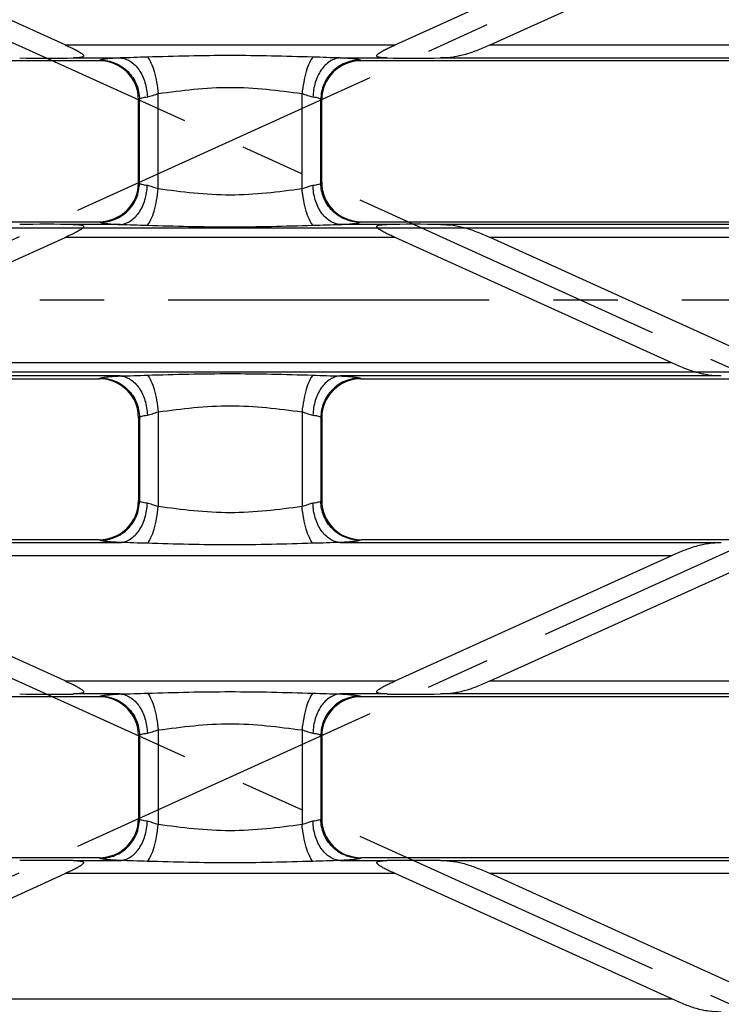
# Model space of a CAD drawing. Units: millimetres. Extents: x 0 to 1189, y 0 to 841.
# Drawn here: x 140 to 193, y 144 to 219 of the extents above; entities that cross this region are included whole.
import ezdxf
from ezdxf.enums import TextEntityAlignment as Align

# ---------------------------------------------------------------- set-up
doc = ezdxf.new("R2010")
doc.units = ezdxf.units.MM
doc.header["$LTSCALE"] = 65.395
doc.linetypes.add('CENTER', pattern=[0.6, 0.375, -0.075, 0.075, -0.075])
doc.layers.get('0').update_dxf_attribs({"linetype": 'CONTINUOUS'})
for name, color, linetype in [('AXIS', 7, 'CONTINUOUS'), ('DEFAULT_1', 7, 'CENTER'), ('DIMS', 7, 'CONTINUOUS'), ('SURFACES', 7, 'CONTINUOUS')]:
    doc.layers.add(name, color=color, linetype=linetype)
doc.styles.get("Standard").update_dxf_attribs({"font": 't-flexa.ttf'})
doc.dimstyles.new('DIMSTYLE_4', dxfattribs={"dimtxt": 3.5, "dimasz": 3.5, "dimexe": 0.18, "dimexo": 0.0625, "dimgap": 0.09, "dimtad": 1, "dimdsep": 46, "dimtxsty": 'Standard', "dimblk": '_FILLED', "dimblk1": '_FILLED', "dimblk2": '_FILLED', "dimcen": 0.09, "dimclrt": 5, "dimadec": 0, "dimazin": 0, "dimtp": 0.2, "dimtm": 0.2, "dimtfac": 1, "dimtofl": 0, "dimtmove": 0, "dimatfit": 3, "dimldrblk": '_FILLED', "dimfxl": 1, "dimtolj": 1, "dimarcsym": 0})

# ---------------------------------------------------------------- blocks, each defined once
blk = doc.blocks.new('_FILLED')
at = {"color": 0, "linetype": 'ByBlock'}
blk.add_solid([(0, 0), (-1, 0.286), (-1, -0.286)], dxfattribs=at)
blk = doc.blocks.new('*D5')
at = {"layer": 'DIMS', "color": 2, "linetype": 'Continuous'}
for p, q in [((72.134, 203.423), (72.134, 211.423)), ((72.134, 211.423), (72.134, 197.923)), ((343.552, 203.423), (70.134, 203.423)), ((72.134, 184.423), (72.134, 197.923)), ((343.552, 192.423), (70.134, 192.423)), ((72.134, 192.423), (72.134, 184.423))]:
    blk.add_line(p, q, dxfattribs=at)
at = {"layer": 'DIMS', "color": 2, "linetype": 'Continuous', "xscale": 3.5, "yscale": 3.5, "zscale": 3.5}
for p, rotation in [((72.134, 203.423), 270), ((72.134, 192.423), 90)]:
    blk.add_blockref('_FILLED', p, dxfattribs=dict(at, rotation=rotation))
at = {"layer": 'DIMS', "color": 5, "linetype": 'Continuous'}
blk.add_text('11', height=3.5, rotation=90, dxfattribs=at).set_placement((71.259, 197.923), align=Align.CENTER)

msp = doc.modelspace()

# ---------------------------------------------------------------- linework, layer by layer
at = {"color": 7, "linetype": 'Continuous'}
for p, q in [((143.348, 217.434), (122.221, 227.012)), ((168.556, 217.434), (189.682, 227.012)), ((175.821, 217.434), (196.948, 227.012)), ((145.954, 216.223), (112.352, 216.223)), ((199.554, 216.223), (165.949, 216.223)), ((148.952, 206.913), (148.952, 213.232)), ((162.952, 206.913), (162.952, 213.232)), ((112.352, 203.923), (145.954, 203.923)), ((165.949, 203.923), (199.554, 203.923)), ((122.221, 193.134), (143.348, 202.712)), ((189.682, 193.134), (168.556, 202.712)), ((196.948, 193.134), (175.821, 202.712)), ((143.348, 168.834), (122.221, 178.412)), ((168.556, 168.834), (189.682, 178.412)), ((175.821, 168.834), (196.948, 178.412)), ((122.221, 144.534), (143.348, 154.112)), ((189.682, 144.534), (168.556, 154.112)), ((196.948, 144.534), (175.821, 154.112))]:
    msp.add_line(p, q, dxfattribs=at)
at = {"color": 9, "linetype": 'Continuous'}
for p, q in [((143.348, 217.434), (168.556, 217.434)), ((175.821, 217.434), (243.282, 217.434)), ((143.962, 216.435), (147.545, 216.435)), ((146.032, 216.269), (145.954, 216.223)), ((164.359, 216.435), (167.942, 216.435)), ((165.949, 216.223), (165.872, 216.269)), ((172.03, 216.435), (201.145, 216.435)), ((150.462, 206.453), (150.462, 213.692)), ((161.441, 206.453), (161.441, 213.692)), ((149.02, 213.273), (148.952, 213.232)), ((149.02, 206.872), (149.02, 213.273)), ((162.883, 206.872), (162.883, 213.273)), ((162.952, 213.232), (162.883, 213.273)), ((148.952, 206.913), (149.02, 206.872)), ((162.883, 206.872), (162.952, 206.913)), ((145.954, 203.923), (146.032, 203.876)), ((165.872, 203.876), (165.949, 203.923)), ((147.545, 203.71), (143.962, 203.71)), ((167.942, 203.71), (164.359, 203.71)), ((201.145, 203.71), (172.03, 203.71)), ((168.556, 202.712), (143.348, 202.712)), ((243.282, 202.712), (175.821, 202.712)), ((189.682, 193.134), (122.221, 193.134)), ((147.545, 192.135), (118.43, 192.135)), ((193.474, 192.135), (164.359, 192.135)), ((118.43, 179.41), (147.545, 179.41)), ((164.359, 179.41), (193.474, 179.41)), ((122.221, 178.412), (189.682, 178.412)), ((143.348, 168.834), (168.556, 168.834)), ((175.821, 168.834), (243.282, 168.834)), ((147.545, 167.835), (143.962, 167.835)), ((167.942, 167.835), (164.359, 167.835)), ((201.145, 167.835), (172.03, 167.835)), ((143.962, 155.11), (147.545, 155.11)), ((164.359, 155.11), (167.942, 155.11)), ((172.03, 155.11), (201.145, 155.11)), ((168.556, 154.112), (143.348, 154.112)), ((243.282, 154.112), (175.821, 154.112)), ((122.221, 144.534), (189.682, 144.534))]:
    msp.add_line(p, q, dxfattribs=at)
at = {"color": 7, "linetype": 'Continuous'}
for centre, major_axis, ratio, start_param, end_param in [((141.769, 216.502), (3.728, -0.004), 0.02159, -2.104143, -0.942015), ((145.94, 213.218), (-2.587, -1.55), 0.99484, 2.604169, 4.170404), ((165.963, 213.218), (-2.587, 1.55), 0.99484, -1.028812, 0.537423), ((170.134, 216.502), (3.728, 0.004), 0.02159, -2.199578, -1.03745), ((145.94, 206.927), (2.587, -1.55), 0.99484, -1.028812, 0.537423), ((165.963, 206.927), (2.587, 1.55), 0.99484, 2.604169, 4.170404), ((141.769, 203.643), (3.728, 0.004), 0.02159, 0.942015, 2.104143), ((170.134, 203.643), (3.728, -0.004), 0.02159, 1.03745, 2.199578), ((141.769, 167.902), (3.728, -0.004), 0.02159, -2.104143, -0.942015), ((170.134, 167.902), (3.728, 0.004), 0.02159, -2.199578, -1.03745), ((141.769, 155.043), (3.728, 0.004), 0.02159, 0.942015, 2.104143), ((170.134, 155.043), (3.728, -0.004), 0.02159, 1.03745, 2.199578)]:
    msp.add_ellipse(centre, major_axis=major_axis, ratio=ratio, start_param=start_param, end_param=end_param, dxfattribs=at)
for points, knots in [([(143.348, 217.434), (143.453, 217.386), (143.663, 217.289), (143.974, 217.14), (144.227, 217.01), (144.422, 216.9), (144.558, 216.815), (144.661, 216.739), (144.725, 216.673), (144.757, 216.623), (144.755, 216.567), (144.715, 216.529), (144.66, 216.504), (144.571, 216.478), (144.446, 216.459), (144.29, 216.446), (144.127, 216.438), (144.017, 216.436), (143.962, 216.435)], [0, 0, 0, 0, 0.138638, 0.27666, 0.412972, 0.479739, 0.544545, 0.605109, 0.632042, 0.654844, 0.673634, 0.693745, 0.717975, 0.74529, 0.805045, 0.868398, 0.93363, 1, 1, 1, 1]), ([(167.942, 216.435), (167.886, 216.436), (167.776, 216.438), (167.614, 216.446), (167.457, 216.459), (167.333, 216.478), (167.243, 216.504), (167.189, 216.529), (167.148, 216.567), (167.147, 216.623), (167.178, 216.673), (167.242, 216.739), (167.345, 216.815), (167.481, 216.9), (167.676, 217.01), (167.93, 217.14), (168.24, 217.289), (168.45, 217.386), (168.556, 217.434)], [0, 0, 0, 0, 0.066371, 0.131605, 0.194958, 0.254716, 0.282034, 0.306267, 0.326376, 0.345162, 0.367961, 0.394892, 0.455452, 0.520258, 0.587025, 0.723338, 0.861361, 1, 1, 1, 1]), ([(175.821, 217.434), (175.512, 217.294), (174.897, 217.027), (173.963, 216.685), (173.003, 216.474), (172.354, 216.439), (172.03, 216.435)], [0, 0, 0, 0, 0.257334, 0.508759, 0.753626, 1, 1, 1, 1]), ([(143.962, 203.71), (144.017, 203.709), (144.127, 203.707), (144.29, 203.7), (144.446, 203.686), (144.571, 203.667), (144.66, 203.642), (144.715, 203.617), (144.755, 203.578), (144.757, 203.522), (144.725, 203.472), (144.661, 203.406), (144.558, 203.33), (144.422, 203.245), (144.227, 203.135), (143.974, 203.006), (143.663, 202.856), (143.453, 202.759), (143.348, 202.712)], [0, 0, 0, 0, 0.06637, 0.131603, 0.194956, 0.254711, 0.282027, 0.306256, 0.326367, 0.345159, 0.367962, 0.394892, 0.455456, 0.520263, 0.58703, 0.723342, 0.861363, 1, 1, 1, 1]), ([(168.556, 202.712), (168.45, 202.759), (168.24, 202.856), (167.93, 203.006), (167.676, 203.135), (167.481, 203.245), (167.345, 203.33), (167.242, 203.406), (167.178, 203.472), (167.147, 203.522), (167.148, 203.578), (167.189, 203.617), (167.243, 203.642), (167.333, 203.667), (167.457, 203.686), (167.614, 203.7), (167.776, 203.707), (167.886, 203.709), (167.942, 203.71)], [0, 0, 0, 0, 0.138643, 0.276669, 0.412986, 0.479754, 0.54456, 0.605119, 0.63205, 0.654846, 0.673628, 0.693736, 0.717966, 0.745281, 0.805038, 0.868393, 0.933627, 1, 1, 1, 1]), ([(172.03, 203.71), (172.354, 203.706), (173.003, 203.672), (173.963, 203.46), (174.897, 203.118), (175.512, 202.852), (175.821, 202.712)], [0, 0, 0, 0, 0.246374, 0.491241, 0.742666, 1, 1, 1, 1]), ([(193.474, 192.135), (193.149, 192.139), (192.501, 192.174), (191.541, 192.385), (190.607, 192.727), (189.991, 192.994), (189.682, 193.134)], [0, 0, 0, 0, 0.246375, 0.491241, 0.742666, 1, 1, 1, 1]), ([(189.682, 178.412), (189.991, 178.552), (190.607, 178.818), (191.541, 179.16), (192.501, 179.372), (193.149, 179.406), (193.474, 179.41)], [0, 0, 0, 0, 0.257334, 0.508759, 0.753625, 1, 1, 1, 1]), ([(143.348, 168.834), (143.453, 168.786), (143.663, 168.689), (143.974, 168.54), (144.227, 168.41), (144.422, 168.3), (144.558, 168.215), (144.661, 168.139), (144.725, 168.073), (144.757, 168.023), (144.755, 167.967), (144.715, 167.929), (144.66, 167.904), (144.571, 167.878), (144.446, 167.859), (144.29, 167.846), (144.127, 167.838), (144.017, 167.836), (143.962, 167.835)], [0, 0, 0, 0, 0.138638, 0.27666, 0.412972, 0.479739, 0.544545, 0.605109, 0.632042, 0.654844, 0.673634, 0.693745, 0.717975, 0.74529, 0.805045, 0.868398, 0.93363, 1, 1, 1, 1]), ([(167.942, 167.835), (167.886, 167.836), (167.776, 167.838), (167.614, 167.846), (167.457, 167.859), (167.333, 167.878), (167.243, 167.904), (167.189, 167.929), (167.148, 167.967), (167.147, 168.023), (167.178, 168.073), (167.242, 168.139), (167.345, 168.215), (167.481, 168.3), (167.676, 168.41), (167.93, 168.54), (168.24, 168.689), (168.45, 168.786), (168.556, 168.834)], [0, 0, 0, 0, 0.066371, 0.131605, 0.194958, 0.254716, 0.282034, 0.306267, 0.326376, 0.345162, 0.367961, 0.394892, 0.455452, 0.520258, 0.587025, 0.723338, 0.861361, 1, 1, 1, 1]), ([(175.821, 168.834), (175.512, 168.694), (174.897, 168.427), (173.963, 168.085), (173.003, 167.874), (172.354, 167.839), (172.03, 167.835)], [0, 0, 0, 0, 0.257334, 0.508759, 0.753626, 1, 1, 1, 1]), ([(143.962, 155.11), (144.017, 155.109), (144.127, 155.107), (144.29, 155.1), (144.446, 155.086), (144.571, 155.067), (144.66, 155.042), (144.715, 155.017), (144.755, 154.978), (144.757, 154.922), (144.725, 154.872), (144.661, 154.806), (144.558, 154.73), (144.422, 154.645), (144.227, 154.535), (143.974, 154.406), (143.663, 154.256), (143.453, 154.159), (143.348, 154.112)], [0, 0, 0, 0, 0.06637, 0.131603, 0.194956, 0.254711, 0.282027, 0.306256, 0.326367, 0.345159, 0.367962, 0.394892, 0.455456, 0.520263, 0.58703, 0.723342, 0.861363, 1, 1, 1, 1]), ([(168.556, 154.112), (168.45, 154.159), (168.24, 154.256), (167.93, 154.406), (167.676, 154.535), (167.481, 154.645), (167.345, 154.73), (167.242, 154.806), (167.178, 154.872), (167.147, 154.922), (167.148, 154.978), (167.189, 155.017), (167.243, 155.042), (167.333, 155.067), (167.457, 155.086), (167.614, 155.1), (167.776, 155.107), (167.886, 155.109), (167.942, 155.11)], [0, 0, 0, 0, 0.138643, 0.276669, 0.412986, 0.479754, 0.54456, 0.605119, 0.63205, 0.654846, 0.673628, 0.693736, 0.717966, 0.745281, 0.805038, 0.868393, 0.933627, 1, 1, 1, 1]), ([(172.03, 155.11), (172.354, 155.106), (173.003, 155.072), (173.963, 154.86), (174.897, 154.518), (175.512, 154.252), (175.821, 154.112)], [0, 0, 0, 0, 0.246374, 0.491241, 0.742666, 1, 1, 1, 1]), ([(193.474, 143.535), (193.149, 143.539), (192.501, 143.574), (191.541, 143.785), (190.607, 144.127), (189.991, 144.394), (189.682, 144.534)], [0, 0, 0, 0, 0.246375, 0.491241, 0.742666, 1, 1, 1, 1])]:
    msp.add_open_spline(points, degree=3, knots=knots, dxfattribs=at)
at = {"color": 9, "linetype": 'Continuous'}
for points, knots in [([(147.545, 216.435), (147.349, 216.425), (147.001, 216.405), (146.594, 216.371), (146.338, 216.34), (146.201, 216.319), (146.103, 216.297), (146.05, 216.28), (146.032, 216.269)], [0, 0, 0, 0, 0.385227, 0.685656, 0.801094, 0.892187, 0.958448, 1, 1, 1, 1]), ([(146.032, 216.269), (146.419, 216.267), (147.204, 216.108), (148.195, 215.441), (148.86, 214.448), (149.018, 213.662), (149.02, 213.273)], [0, 0, 0, 0, 0.249566, 0.499603, 0.749872, 1, 1, 1, 1]), ([(149.637, 216.498), (149.287, 216.489), (148.589, 216.464), (147.892, 216.439), (147.545, 216.435)], [0, 0, 0, 0, 0.502917, 1, 1, 1, 1]), ([(147.545, 216.435), (147.679, 216.428), (147.954, 216.374), (148.486, 216.113), (149.062, 215.513), (149.5, 214.551), (149.615, 213.817), (149.625, 213.439)], [0, 0, 0, 0, 0.101998, 0.209014, 0.445162, 0.713223, 1, 1, 1, 1]), ([(162.266, 216.498), (161.215, 216.527), (159.11, 216.588), (155.952, 216.629), (152.793, 216.588), (150.689, 216.527), (149.637, 216.498)], [0, 0, 0, 0, 0.249846, 0.5, 0.750154, 1, 1, 1, 1]), ([(149.637, 216.498), (149.749, 216.37), (149.943, 216.01), (150.168, 215.366), (150.351, 214.57), (150.432, 213.993), (150.462, 213.692)], [0, 0, 0, 0, 0.172582, 0.409036, 0.692644, 1, 1, 1, 1]), ([(162.266, 216.498), (162.155, 216.37), (161.96, 216.01), (161.736, 215.366), (161.553, 214.57), (161.471, 213.993), (161.441, 213.692)], [0, 0, 0, 0, 0.172582, 0.409036, 0.692644, 1, 1, 1, 1]), ([(164.359, 216.435), (164.012, 216.439), (163.314, 216.464), (162.617, 216.489), (162.266, 216.498)], [0, 0, 0, 0, 0.497083, 1, 1, 1, 1]), ([(164.359, 216.435), (164.224, 216.428), (163.95, 216.374), (163.417, 216.113), (162.842, 215.513), (162.403, 214.551), (162.288, 213.817), (162.278, 213.439)], [0, 0, 0, 0, 0.101998, 0.209014, 0.445162, 0.713223, 1, 1, 1, 1]), ([(165.872, 216.269), (165.484, 216.267), (164.7, 216.108), (163.709, 215.441), (163.043, 214.448), (162.885, 213.662), (162.883, 213.273)], [0, 0, 0, 0, 0.249566, 0.499603, 0.749872, 1, 1, 1, 1]), ([(165.872, 216.269), (165.854, 216.28), (165.801, 216.297), (165.702, 216.319), (165.565, 216.34), (165.309, 216.371), (164.903, 216.405), (164.555, 216.425), (164.359, 216.435)], [0, 0, 0, 0, 0.041551, 0.107811, 0.198904, 0.314341, 0.61477, 1, 1, 1, 1]), ([(150.462, 213.692), (150.312, 213.651), (150.038, 213.554), (149.76, 213.456), (149.625, 213.439)], [0, 0, 0, 0, 0.534246, 1, 1, 1, 1]), ([(161.441, 213.692), (160.538, 213.804), (158.717, 214.05), (155.952, 214.217), (153.186, 214.05), (151.365, 213.804), (150.462, 213.692)], [0, 0, 0, 0, 0.247633, 0.500001, 0.752368, 1, 1, 1, 1]), ([(162.278, 213.439), (162.143, 213.456), (161.865, 213.554), (161.591, 213.651), (161.441, 213.692)], [0, 0, 0, 0, 0.465749, 1, 1, 1, 1]), ([(149.625, 213.439), (149.547, 213.429), (149.407, 213.409), (149.224, 213.371), (149.1, 213.33), (149.035, 213.295), (149.02, 213.273)], [0, 0, 0, 0, 0.374415, 0.669035, 0.877194, 1, 1, 1, 1]), ([(162.883, 213.273), (162.869, 213.295), (162.804, 213.33), (162.679, 213.371), (162.497, 213.409), (162.357, 213.429), (162.278, 213.439)], [0, 0, 0, 0, 0.122805, 0.330963, 0.625583, 1, 1, 1, 1]), ([(146.032, 203.876), (146.419, 203.878), (147.204, 204.037), (148.195, 204.705), (148.86, 205.698), (149.018, 206.483), (149.02, 206.872)], [0, 0, 0, 0, 0.249566, 0.499603, 0.749872, 1, 1, 1, 1]), ([(147.545, 203.71), (147.679, 203.718), (147.954, 203.772), (148.486, 204.032), (149.062, 204.632), (149.5, 205.594), (149.615, 206.328), (149.625, 206.706)], [0, 0, 0, 0, 0.101998, 0.209014, 0.445162, 0.713223, 1, 1, 1, 1]), ([(149.02, 206.872), (149.035, 206.85), (149.1, 206.815), (149.224, 206.775), (149.407, 206.736), (149.547, 206.716), (149.625, 206.706)], [0, 0, 0, 0, 0.122806, 0.330965, 0.625585, 1, 1, 1, 1]), ([(149.625, 206.706), (149.76, 206.689), (150.038, 206.592), (150.312, 206.494), (150.462, 206.453)], [0, 0, 0, 0, 0.465754, 1, 1, 1, 1]), ([(149.637, 203.647), (149.749, 203.776), (149.943, 204.136), (150.168, 204.779), (150.351, 205.575), (150.432, 206.152), (150.462, 206.453)], [0, 0, 0, 0, 0.172582, 0.409036, 0.692644, 1, 1, 1, 1]), ([(150.462, 206.453), (151.365, 206.341), (153.186, 206.095), (155.952, 205.928), (158.717, 206.095), (160.538, 206.341), (161.441, 206.453)], [0, 0, 0, 0, 0.247632, 0.499999, 0.752367, 1, 1, 1, 1]), ([(161.441, 206.453), (161.591, 206.494), (161.865, 206.592), (162.143, 206.689), (162.278, 206.706)], [0, 0, 0, 0, 0.534251, 1, 1, 1, 1]), ([(162.266, 203.647), (162.155, 203.776), (161.96, 204.136), (161.736, 204.779), (161.553, 205.575), (161.471, 206.152), (161.441, 206.453)], [0, 0, 0, 0, 0.172582, 0.409036, 0.692644, 1, 1, 1, 1]), ([(162.278, 206.706), (162.357, 206.716), (162.497, 206.736), (162.679, 206.775), (162.804, 206.815), (162.869, 206.85), (162.883, 206.872)], [0, 0, 0, 0, 0.374417, 0.669037, 0.877195, 1, 1, 1, 1]), ([(164.359, 203.71), (164.224, 203.718), (163.95, 203.772), (163.417, 204.032), (162.842, 204.632), (162.403, 205.594), (162.288, 206.328), (162.278, 206.706)], [0, 0, 0, 0, 0.101998, 0.209014, 0.445162, 0.713223, 1, 1, 1, 1]), ([(165.872, 203.876), (165.484, 203.878), (164.7, 204.037), (163.709, 204.705), (163.043, 205.698), (162.885, 206.483), (162.883, 206.872)], [0, 0, 0, 0, 0.249566, 0.499603, 0.749872, 1, 1, 1, 1]), ([(146.032, 203.876), (146.05, 203.865), (146.103, 203.848), (146.201, 203.826), (146.338, 203.805), (146.594, 203.774), (147.001, 203.741), (147.349, 203.72), (147.545, 203.71)], [0, 0, 0, 0, 0.041552, 0.107813, 0.198906, 0.314344, 0.614773, 1, 1, 1, 1]), ([(147.545, 203.71), (147.892, 203.706), (148.589, 203.681), (149.287, 203.656), (149.637, 203.647)], [0, 0, 0, 0, 0.497083, 1, 1, 1, 1]), ([(149.637, 203.647), (150.689, 203.619), (152.793, 203.557), (155.952, 203.516), (159.11, 203.557), (161.215, 203.619), (162.266, 203.647)], [0, 0, 0, 0, 0.249846, 0.5, 0.750154, 1, 1, 1, 1]), ([(162.266, 203.647), (162.617, 203.656), (163.314, 203.681), (164.012, 203.706), (164.359, 203.71)], [0, 0, 0, 0, 0.502917, 1, 1, 1, 1]), ([(164.359, 203.71), (164.555, 203.72), (164.903, 203.741), (165.309, 203.774), (165.565, 203.805), (165.702, 203.826), (165.801, 203.848), (165.854, 203.865), (165.872, 203.876)], [0, 0, 0, 0, 0.38523, 0.685659, 0.801096, 0.892189, 0.958449, 1, 1, 1, 1])]:
    msp.add_open_spline(points, degree=3, knots=knots, dxfattribs=at)
at = {"layer": 'AXIS', "color": 2, "linetype": 'CENTER'}
for p, q in [((309.57, 279.717), (94.385, 182.161)), ((416.77, 279.717), (94.385, 133.561)), ((94.385, 237.984), (363.17, 116.128)), ((94.385, 189.384), (255.97, 116.128))]:
    msp.add_line(p, q, dxfattribs=at)
at = {"layer": 'DEFAULT_1', "color": 2, "linetype": 'CENTER'}
msp.add_line((607.356, 197.923), (87.67, 197.923), dxfattribs=at)
at = {"layer": 'SURFACES', "color": 7, "linetype": 'Continuous'}
for p, q in [((112.352, 191.923), (145.954, 191.923)), ((165.949, 191.923), (199.554, 191.923)), ((148.952, 188.932), (148.952, 182.613)), ((162.952, 188.932), (162.952, 182.613)), ((145.954, 179.623), (112.352, 179.623)), ((199.554, 179.623), (165.949, 179.623)), ((145.954, 167.623), (112.352, 167.623)), ((199.554, 167.623), (165.949, 167.623)), ((148.952, 164.632), (148.952, 158.313)), ((162.952, 164.632), (162.952, 158.313)), ((145.954, 155.323), (112.352, 155.323)), ((199.554, 155.323), (165.949, 155.323))]:
    msp.add_line(p, q, dxfattribs=at)
at = {"layer": 'SURFACES', "color": 9, "linetype": 'Continuous'}
for p, q in [((145.954, 191.923), (146.032, 191.969)), ((165.872, 191.969), (165.949, 191.923)), ((148.952, 188.932), (149.02, 188.973)), ((149.02, 188.973), (149.02, 182.572)), ((150.462, 189.392), (150.462, 182.153)), ((161.441, 189.392), (161.441, 182.153)), ((162.883, 188.973), (162.883, 182.572)), ((162.883, 188.973), (162.952, 188.932)), ((149.02, 182.572), (148.952, 182.613)), ((162.952, 182.613), (162.883, 182.572)), ((146.032, 179.576), (145.954, 179.623)), ((165.949, 179.623), (165.872, 179.576)), ((145.954, 167.623), (146.032, 167.669)), ((165.872, 167.669), (165.949, 167.623)), ((150.462, 165.092), (150.462, 157.853)), ((161.441, 165.092), (161.441, 157.853)), ((148.952, 164.632), (149.02, 164.673)), ((149.02, 164.673), (149.02, 158.272)), ((162.883, 164.673), (162.883, 158.272)), ((162.883, 164.673), (162.952, 164.632)), ((149.02, 158.272), (148.952, 158.313)), ((162.952, 158.313), (162.883, 158.272)), ((146.032, 155.276), (145.954, 155.323)), ((165.949, 155.323), (165.872, 155.276))]:
    msp.add_line(p, q, dxfattribs=at)
at = {"layer": 'SURFACES', "color": 7, "linetype": 'Continuous'}
for centre, major_axis, start_param, end_param in [((145.94, 188.918), (2.587, 1.55), -0.537423, 1.028812), ((165.963, 188.918), (2.587, -1.55), 2.112781, 3.679016), ((145.94, 182.627), (2.587, -1.55), -1.028812, 0.537423), ((165.963, 182.627), (2.587, 1.55), 2.604169, 4.170404), ((145.94, 164.618), (2.587, 1.55), -0.537423, 1.028812), ((165.963, 164.618), (2.587, -1.55), 2.112781, 3.679016), ((145.94, 158.327), (2.587, -1.55), -1.028812, 0.537423), ((165.963, 158.327), (2.587, 1.55), 2.604169, 4.170404)]:
    msp.add_ellipse(centre, major_axis=major_axis, ratio=0.99484, start_param=start_param, end_param=end_param, dxfattribs=at)
at = {"layer": 'SURFACES', "color": 9, "linetype": 'Continuous'}
for points, knots in [([(146.032, 191.969), (146.05, 191.98), (146.103, 191.997), (146.201, 192.019), (146.338, 192.04), (146.594, 192.071), (147.001, 192.105), (147.349, 192.125), (147.545, 192.135)], [0, 0, 0, 0, 0.041552, 0.107813, 0.198906, 0.314344, 0.614773, 1, 1, 1, 1]), ([(146.032, 191.969), (146.419, 191.967), (147.204, 191.808), (148.195, 191.141), (148.86, 190.148), (149.018, 189.362), (149.02, 188.973)], [0, 0, 0, 0, 0.249566, 0.499603, 0.749872, 1, 1, 1, 1]), ([(147.545, 192.135), (147.892, 192.139), (148.589, 192.164), (149.287, 192.189), (149.637, 192.198)], [0, 0, 0, 0, 0.497083, 1, 1, 1, 1]), ([(147.545, 192.135), (147.679, 192.128), (147.954, 192.074), (148.486, 191.813), (149.062, 191.213), (149.5, 190.251), (149.615, 189.517), (149.625, 189.139)], [0, 0, 0, 0, 0.101998, 0.209014, 0.445162, 0.713223, 1, 1, 1, 1]), ([(149.637, 192.198), (150.689, 192.227), (152.793, 192.288), (155.952, 192.329), (159.11, 192.288), (161.215, 192.227), (162.266, 192.198)], [0, 0, 0, 0, 0.249846, 0.5, 0.750154, 1, 1, 1, 1]), ([(149.637, 192.198), (149.749, 192.07), (149.943, 191.71), (150.168, 191.066), (150.351, 190.27), (150.432, 189.693), (150.462, 189.392)], [0, 0, 0, 0, 0.172582, 0.409036, 0.692644, 1, 1, 1, 1]), ([(162.266, 192.198), (162.155, 192.07), (161.96, 191.71), (161.736, 191.066), (161.553, 190.27), (161.471, 189.693), (161.441, 189.392)], [0, 0, 0, 0, 0.172582, 0.409036, 0.692644, 1, 1, 1, 1]), ([(162.266, 192.198), (162.617, 192.189), (163.314, 192.164), (164.012, 192.139), (164.359, 192.135)], [0, 0, 0, 0, 0.502917, 1, 1, 1, 1]), ([(164.359, 192.135), (164.224, 192.128), (163.95, 192.074), (163.417, 191.813), (162.842, 191.213), (162.403, 190.251), (162.288, 189.517), (162.278, 189.139)], [0, 0, 0, 0, 0.101998, 0.209014, 0.445162, 0.713223, 1, 1, 1, 1]), ([(165.872, 191.969), (165.484, 191.967), (164.7, 191.808), (163.709, 191.141), (163.043, 190.148), (162.885, 189.362), (162.883, 188.973)], [0, 0, 0, 0, 0.249566, 0.499603, 0.749872, 1, 1, 1, 1]), ([(164.359, 192.135), (164.555, 192.125), (164.903, 192.105), (165.309, 192.071), (165.565, 192.04), (165.702, 192.019), (165.801, 191.997), (165.854, 191.98), (165.872, 191.969)], [0, 0, 0, 0, 0.38523, 0.685659, 0.801096, 0.892189, 0.958449, 1, 1, 1, 1]), ([(150.462, 189.392), (151.365, 189.504), (153.186, 189.75), (155.952, 189.917), (158.717, 189.75), (160.538, 189.504), (161.441, 189.392)], [0, 0, 0, 0, 0.247632, 0.499999, 0.752367, 1, 1, 1, 1]), ([(149.02, 188.973), (149.035, 188.995), (149.1, 189.03), (149.224, 189.071), (149.407, 189.109), (149.547, 189.129), (149.625, 189.139)], [0, 0, 0, 0, 0.122806, 0.330965, 0.625585, 1, 1, 1, 1]), ([(149.625, 189.139), (149.76, 189.156), (150.038, 189.254), (150.312, 189.351), (150.462, 189.392)], [0, 0, 0, 0, 0.465754, 1, 1, 1, 1]), ([(161.441, 189.392), (161.591, 189.351), (161.865, 189.254), (162.143, 189.156), (162.278, 189.139)], [0, 0, 0, 0, 0.534251, 1, 1, 1, 1]), ([(162.278, 189.139), (162.357, 189.129), (162.497, 189.109), (162.679, 189.071), (162.804, 189.03), (162.869, 188.995), (162.883, 188.973)], [0, 0, 0, 0, 0.374417, 0.669037, 0.877195, 1, 1, 1, 1]), ([(146.032, 179.576), (146.419, 179.578), (147.204, 179.737), (148.195, 180.405), (148.86, 181.398), (149.018, 182.183), (149.02, 182.572)], [0, 0, 0, 0, 0.249566, 0.499603, 0.749872, 1, 1, 1, 1]), ([(147.545, 179.41), (147.679, 179.418), (147.954, 179.472), (148.486, 179.732), (149.062, 180.332), (149.5, 181.294), (149.615, 182.028), (149.625, 182.406)], [0, 0, 0, 0, 0.101998, 0.209014, 0.445162, 0.713223, 1, 1, 1, 1]), ([(149.625, 182.406), (149.547, 182.416), (149.407, 182.436), (149.224, 182.475), (149.1, 182.515), (149.035, 182.55), (149.02, 182.572)], [0, 0, 0, 0, 0.374415, 0.669035, 0.877194, 1, 1, 1, 1]), ([(150.462, 182.153), (150.312, 182.194), (150.038, 182.292), (149.76, 182.389), (149.625, 182.406)], [0, 0, 0, 0, 0.534246, 1, 1, 1, 1]), ([(149.637, 179.347), (149.749, 179.476), (149.943, 179.836), (150.168, 180.479), (150.351, 181.275), (150.432, 181.852), (150.462, 182.153)], [0, 0, 0, 0, 0.172582, 0.409036, 0.692644, 1, 1, 1, 1]), ([(161.441, 182.153), (160.538, 182.041), (158.717, 181.795), (155.952, 181.628), (153.186, 181.795), (151.365, 182.041), (150.462, 182.153)], [0, 0, 0, 0, 0.247633, 0.500001, 0.752368, 1, 1, 1, 1]), ([(162.278, 182.406), (162.143, 182.389), (161.865, 182.292), (161.591, 182.194), (161.441, 182.153)], [0, 0, 0, 0, 0.465749, 1, 1, 1, 1]), ([(162.266, 179.347), (162.155, 179.476), (161.96, 179.836), (161.736, 180.479), (161.553, 181.275), (161.471, 181.852), (161.441, 182.153)], [0, 0, 0, 0, 0.172582, 0.409036, 0.692644, 1, 1, 1, 1]), ([(162.883, 182.572), (162.869, 182.55), (162.804, 182.515), (162.679, 182.475), (162.497, 182.436), (162.357, 182.416), (162.278, 182.406)], [0, 0, 0, 0, 0.122805, 0.330963, 0.625583, 1, 1, 1, 1]), ([(164.359, 179.41), (164.224, 179.418), (163.95, 179.472), (163.417, 179.732), (162.842, 180.332), (162.403, 181.294), (162.288, 182.028), (162.278, 182.406)], [0, 0, 0, 0, 0.101998, 0.209014, 0.445162, 0.713223, 1, 1, 1, 1]), ([(165.872, 179.576), (165.484, 179.578), (164.7, 179.737), (163.709, 180.405), (163.043, 181.398), (162.885, 182.183), (162.883, 182.572)], [0, 0, 0, 0, 0.249566, 0.499603, 0.749872, 1, 1, 1, 1]), ([(147.545, 179.41), (147.349, 179.42), (147.001, 179.441), (146.594, 179.474), (146.338, 179.505), (146.201, 179.526), (146.103, 179.548), (146.05, 179.565), (146.032, 179.576)], [0, 0, 0, 0, 0.385227, 0.685656, 0.801094, 0.892187, 0.958448, 1, 1, 1, 1]), ([(149.637, 179.347), (149.287, 179.356), (148.589, 179.381), (147.892, 179.406), (147.545, 179.41)], [0, 0, 0, 0, 0.502917, 1, 1, 1, 1]), ([(162.266, 179.347), (161.215, 179.319), (159.11, 179.257), (155.952, 179.216), (152.793, 179.257), (150.689, 179.319), (149.637, 179.347)], [0, 0, 0, 0, 0.249846, 0.5, 0.750154, 1, 1, 1, 1]), ([(164.359, 179.41), (164.012, 179.406), (163.314, 179.381), (162.617, 179.356), (162.266, 179.347)], [0, 0, 0, 0, 0.497083, 1, 1, 1, 1]), ([(165.872, 179.576), (165.854, 179.565), (165.801, 179.548), (165.702, 179.526), (165.565, 179.505), (165.309, 179.474), (164.903, 179.441), (164.555, 179.42), (164.359, 179.41)], [0, 0, 0, 0, 0.041551, 0.107811, 0.198904, 0.314341, 0.61477, 1, 1, 1, 1]), ([(146.032, 167.669), (146.05, 167.68), (146.103, 167.697), (146.201, 167.719), (146.338, 167.74), (146.594, 167.771), (147.001, 167.805), (147.349, 167.825), (147.545, 167.835)], [0, 0, 0, 0, 0.041552, 0.107813, 0.198906, 0.314344, 0.614773, 1, 1, 1, 1]), ([(147.545, 167.835), (147.892, 167.839), (148.589, 167.864), (149.287, 167.889), (149.637, 167.898)], [0, 0, 0, 0, 0.497083, 1, 1, 1, 1]), ([(147.545, 167.835), (147.679, 167.828), (147.954, 167.774), (148.486, 167.513), (149.062, 166.913), (149.5, 165.951), (149.615, 165.217), (149.625, 164.839)], [0, 0, 0, 0, 0.101998, 0.209014, 0.445162, 0.713223, 1, 1, 1, 1]), ([(149.637, 167.898), (150.689, 167.927), (152.793, 167.988), (155.952, 168.029), (159.11, 167.988), (161.215, 167.927), (162.266, 167.898)], [0, 0, 0, 0, 0.249846, 0.5, 0.750154, 1, 1, 1, 1]), ([(149.637, 167.898), (149.749, 167.77), (149.943, 167.41), (150.168, 166.766), (150.351, 165.97), (150.432, 165.393), (150.462, 165.092)], [0, 0, 0, 0, 0.172582, 0.409036, 0.692644, 1, 1, 1, 1]), ([(162.266, 167.898), (162.155, 167.77), (161.96, 167.41), (161.736, 166.766), (161.553, 165.97), (161.471, 165.393), (161.441, 165.092)], [0, 0, 0, 0, 0.172582, 0.409036, 0.692644, 1, 1, 1, 1]), ([(162.266, 167.898), (162.617, 167.889), (163.314, 167.864), (164.012, 167.839), (164.359, 167.835)], [0, 0, 0, 0, 0.502917, 1, 1, 1, 1]), ([(164.359, 167.835), (164.224, 167.828), (163.95, 167.774), (163.417, 167.513), (162.842, 166.913), (162.403, 165.951), (162.288, 165.217), (162.278, 164.839)], [0, 0, 0, 0, 0.101998, 0.209014, 0.445162, 0.713223, 1, 1, 1, 1]), ([(164.359, 167.835), (164.555, 167.825), (164.903, 167.805), (165.309, 167.771), (165.565, 167.74), (165.702, 167.719), (165.801, 167.697), (165.854, 167.68), (165.872, 167.669)], [0, 0, 0, 0, 0.38523, 0.685659, 0.801096, 0.892189, 0.958449, 1, 1, 1, 1]), ([(146.032, 167.669), (146.419, 167.667), (147.204, 167.508), (148.195, 166.841), (148.86, 165.848), (149.018, 165.062), (149.02, 164.673)], [0, 0, 0, 0, 0.249566, 0.499603, 0.749872, 1, 1, 1, 1]), ([(165.872, 167.669), (165.484, 167.667), (164.7, 167.508), (163.709, 166.841), (163.043, 165.848), (162.885, 165.062), (162.883, 164.673)], [0, 0, 0, 0, 0.249566, 0.499603, 0.749872, 1, 1, 1, 1]), ([(150.462, 165.092), (151.365, 165.204), (153.186, 165.45), (155.952, 165.617), (158.717, 165.45), (160.538, 165.204), (161.441, 165.092)], [0, 0, 0, 0, 0.247632, 0.499999, 0.752367, 1, 1, 1, 1]), ([(149.02, 164.673), (149.035, 164.695), (149.1, 164.73), (149.224, 164.771), (149.407, 164.809), (149.547, 164.829), (149.625, 164.839)], [0, 0, 0, 0, 0.122806, 0.330965, 0.625585, 1, 1, 1, 1]), ([(149.625, 164.839), (149.76, 164.856), (150.038, 164.954), (150.312, 165.051), (150.462, 165.092)], [0, 0, 0, 0, 0.465754, 1, 1, 1, 1]), ([(161.441, 165.092), (161.591, 165.051), (161.865, 164.954), (162.143, 164.856), (162.278, 164.839)], [0, 0, 0, 0, 0.534251, 1, 1, 1, 1]), ([(162.278, 164.839), (162.357, 164.829), (162.497, 164.809), (162.679, 164.771), (162.804, 164.73), (162.869, 164.695), (162.883, 164.673)], [0, 0, 0, 0, 0.374417, 0.669037, 0.877195, 1, 1, 1, 1]), ([(146.032, 155.276), (146.419, 155.278), (147.204, 155.437), (148.195, 156.105), (148.86, 157.098), (149.018, 157.883), (149.02, 158.272)], [0, 0, 0, 0, 0.249566, 0.499603, 0.749872, 1, 1, 1, 1]), ([(147.545, 155.11), (147.679, 155.118), (147.954, 155.172), (148.486, 155.432), (149.062, 156.032), (149.5, 156.994), (149.615, 157.728), (149.625, 158.106)], [0, 0, 0, 0, 0.101998, 0.209014, 0.445162, 0.713223, 1, 1, 1, 1]), ([(149.625, 158.106), (149.547, 158.116), (149.407, 158.136), (149.224, 158.175), (149.1, 158.215), (149.035, 158.25), (149.02, 158.272)], [0, 0, 0, 0, 0.374415, 0.669035, 0.877194, 1, 1, 1, 1]), ([(150.462, 157.853), (150.312, 157.894), (150.038, 157.992), (149.76, 158.089), (149.625, 158.106)], [0, 0, 0, 0, 0.534246, 1, 1, 1, 1]), ([(162.278, 158.106), (162.143, 158.089), (161.865, 157.992), (161.591, 157.894), (161.441, 157.853)], [0, 0, 0, 0, 0.465749, 1, 1, 1, 1]), ([(162.883, 158.272), (162.869, 158.25), (162.804, 158.215), (162.679, 158.175), (162.497, 158.136), (162.357, 158.116), (162.278, 158.106)], [0, 0, 0, 0, 0.122805, 0.330963, 0.625583, 1, 1, 1, 1]), ([(164.359, 155.11), (164.224, 155.118), (163.95, 155.172), (163.417, 155.432), (162.842, 156.032), (162.403, 156.994), (162.288, 157.728), (162.278, 158.106)], [0, 0, 0, 0, 0.101998, 0.209014, 0.445162, 0.713223, 1, 1, 1, 1]), ([(165.872, 155.276), (165.484, 155.278), (164.7, 155.437), (163.709, 156.105), (163.043, 157.098), (162.885, 157.883), (162.883, 158.272)], [0, 0, 0, 0, 0.249566, 0.499603, 0.749872, 1, 1, 1, 1]), ([(149.637, 155.047), (149.749, 155.176), (149.943, 155.536), (150.168, 156.179), (150.351, 156.975), (150.432, 157.552), (150.462, 157.853)], [0, 0, 0, 0, 0.172582, 0.409036, 0.692644, 1, 1, 1, 1]), ([(161.441, 157.853), (160.538, 157.741), (158.717, 157.495), (155.952, 157.328), (153.186, 157.495), (151.365, 157.741), (150.462, 157.853)], [0, 0, 0, 0, 0.247633, 0.500001, 0.752368, 1, 1, 1, 1]), ([(162.266, 155.047), (162.155, 155.176), (161.96, 155.536), (161.736, 156.179), (161.553, 156.975), (161.471, 157.552), (161.441, 157.853)], [0, 0, 0, 0, 0.172582, 0.409036, 0.692644, 1, 1, 1, 1]), ([(147.545, 155.11), (147.349, 155.12), (147.001, 155.141), (146.594, 155.174), (146.338, 155.205), (146.201, 155.226), (146.103, 155.248), (146.05, 155.265), (146.032, 155.276)], [0, 0, 0, 0, 0.385227, 0.685656, 0.801094, 0.892187, 0.958448, 1, 1, 1, 1]), ([(149.637, 155.047), (149.287, 155.056), (148.589, 155.081), (147.892, 155.106), (147.545, 155.11)], [0, 0, 0, 0, 0.502917, 1, 1, 1, 1]), ([(162.266, 155.047), (161.215, 155.019), (159.11, 154.957), (155.952, 154.916), (152.793, 154.957), (150.689, 155.019), (149.637, 155.047)], [0, 0, 0, 0, 0.249846, 0.5, 0.750154, 1, 1, 1, 1]), ([(164.359, 155.11), (164.012, 155.106), (163.314, 155.081), (162.617, 155.056), (162.266, 155.047)], [0, 0, 0, 0, 0.497083, 1, 1, 1, 1]), ([(165.872, 155.276), (165.854, 155.265), (165.801, 155.248), (165.702, 155.226), (165.565, 155.205), (165.309, 155.174), (164.903, 155.141), (164.555, 155.12), (164.359, 155.11)], [0, 0, 0, 0, 0.041551, 0.107811, 0.198904, 0.314341, 0.61477, 1, 1, 1, 1])]:
    msp.add_open_spline(points, degree=3, knots=knots, dxfattribs=at)

# ---------------------------------------------------------------- dimensions: what is measured, and where the dimension line sits
at = {"layer": 'DIMS', "color": 2, "linetype": 'Continuous'}
dim = msp.add_linear_dim(base=(72.134, 192.423), p1=(343.552, 203.423), p2=(343.552, 192.423), angle=270, dimstyle='DIMSTYLE_4', dxfattribs=at)
dim.commit()
dim.dimension.update_dxf_attribs({"geometry": '*D5', "text_midpoint": (70.18, 196.583), "dimtype": 160})

doc.saveas('drawing.dxf')
